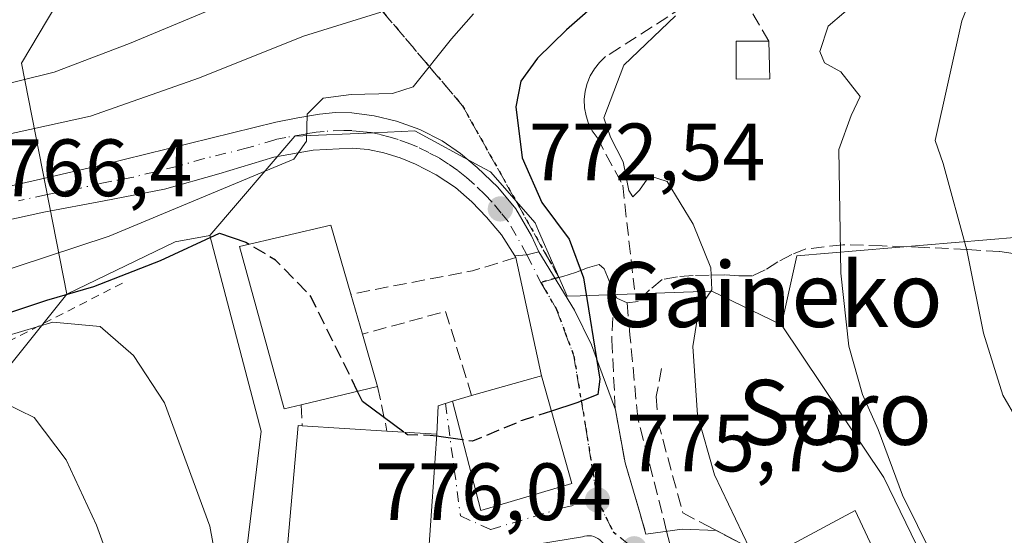
# Model space of a CAD drawing. Units: metres. Extents: x 617208 to 620646, y 4757195 to 4759567.
# Drawn here: x 618395 to 618517, y 4758408 to 4758472 of the extents above; entities that cross this region are included whole.
import ezdxf
from ezdxf.enums import TextEntityAlignment as Align

# ---------------------------------------------------------------- set-up
doc = ezdxf.new("R2010")
doc.units = ezdxf.units.M
doc.header["$MEASUREMENT"] = 0
for name, pattern in [('DGN Style 2', [1.6480167562047852, 0.988810053722871, -0.6592067024819142]), ('DGN Style 3', [2.307223458686699, 1.648016756204785, -0.6592067024819142]), ('DGN Style 4', [2.6384748266838614, 1.318413404963828, -0.6592067024819142, 0.001648016756204785, -0.6592067024819142]), ('DGN Style 5', [1.1536117293433497, 0.4944050268614355, -0.6592067024819142])]:
    doc.linetypes.add(name, pattern=pattern)
for name, color, linetype, lineweight in [('Arbolado forestal CxS', 92, 'Continuous', 0), ('Curva de nivel maestra', 30, 'Continuous', 30), ('Curva de nivel maestra oculto', 30, 'DGN Style 3', 30), ('Curva de nivel normal', 30, 'Continuous', 0), ('Edificación Cxs', 1, 'Continuous', 13), ('Escarpado lineal', 30, 'DGN Style 2', 0), ('Matorral CxS', 135, 'Continuous', 0), ('Muro lineal', 1, 'DGN Style 3', 13), ('Núcleo urbano CxS', 7, 'Continuous', 0), ('Pastizal CxS', 92, 'Continuous', 0), ('Pista no pavimentada Cxs', 111, 'Continuous', 0), ('Pista no pavimentada eje', 91, 'DGN Style 4', 0), ('Punto de cota en terreno', 7, 'Continuous', 0), ('Ruta', 7, 'DGN Style 5', 30), ('Rótulo de punto de cota en terreno', 7, 'Continuous', 0), ('Senda', 7, 'DGN Style 3', 0), ('Senda no paivmentada conexión', 7, 'DGN Style 3', 0), ('Texto cartográfico', 7, 'Continuous', 0), ('Vía urbana Cxs', 4, 'Continuous', 0), ('Vía urbana eje', 4, 'DGN Style 4', 0)]:
    doc.layers.add(name, color=color, linetype=linetype, lineweight=lineweight)
doc.styles.add('Style-Arial', font='txt')

# ---------------------------------------------------------------- blocks, each defined once
blk = doc.blocks.new('*U14')
at = {"layer": 'Pastizal CxS', "color": 92, "linetype": 'Continuous', "lineweight": 0}
blk.add_polyline3d([(618376.4243000001, 4758406.830900001, 793.5534999999945), (618401.2742, 4758437.792300001, 773.5053999999947), (618414.6331000002, 4758444.2631, 772.0345999999992), (618418.8888999998, 4758445.034700001, 772.7761000000029), (618425.2336999997, 4758420.921700001, 777.225900000005), (618422.6983000003, 4758399.978900001, 779.5688999999985), (618415.4024999999, 4758398.0581, 783.0209999999935), (618410.6397000002, 4758396.804300001, 785.260500000004), (618415.4429000001, 4758383.524700001, 783.5553000000073), (618421.4281000001, 4758366.977499999, 781.7581000000064), (618444.2714999998, 4758358.093499999, 778.1937999999938), (618437.5620999997, 4758355.127499999, 779.3996000000043), (618431.7472999999, 4758355.127699999, 780.1429000000062), (618423.1961000003, 4758354.443700001, 782.3151999999974), (618415.6710999999, 4758352.0493, 784.2685999999959), (618405.6387, 4758341.586300001, 787.9440999999933), (618408.6913000002, 4758323.876499999, 789.5016999999935)], dxfattribs=at)
blk = doc.blocks.new('*U15')
at = {"layer": 'Matorral CxS', "color": 135, "linetype": 'Continuous', "lineweight": 0}
blk.add_polyline3d([(618571.1719000004, 4758333.007099999, 778.1679000000004), (618548.9858999997, 4758338.4209, 777.7636000000057), (618548.9858999997, 4758349.844500001, 780.0296999999993), (618543.2719000002, 4758361.268300001, 783.3603000000003), (618538.1969, 4758367.6129, 783.1637999999948), (618525.5034999996, 4758370.1523, 781.5611999999965), (618517.8891000003, 4758393.630700001, 785.1267999999982), (618512.1750999996, 4758394.265100001, 783.678700000004), (618502.0210999995, 4758415.207900001, 784.0767999999953), (618489.3891000003, 4758434.008300001, 781.9772999999988), (618491.3086999999, 4758442.522100001, 782.9878000000026), (618522.5148999998, 4758445.1679, 794.5688999999985), (618591.1586999996, 4758444.560900001, 807.5969999999944), (618624.0011, 4758421.0437, 813.4902000000002), (618648.2698999997, 4758414.5145, 816.8083000000044)], dxfattribs=at)
blk = doc.blocks.new('*U16')
at = {"layer": 'Arbolado forestal CxS', "color": 92, "linetype": 'Continuous', "lineweight": 0}
blk.add_polyline3d([(618393.0510999998, 4758539.2753, 718.3163000000059), (618466.7339000005, 4758575.608300001, 709.9438999999985), (618448.8563000001, 4758511.1107, 741.3065999999964), (618411.6914999997, 4758493.256100001, 743.4676999999938), (618395.6657999996, 4758466.272500001, 756.4597000000067), (618401.2742, 4758437.792300001, 773.5053999999947), (618376.4243000001, 4758406.830900001, 793.5534999999945)], dxfattribs=at)
blk = doc.blocks.new('5PATER')
at = {"layer": 'Punto de cota en terreno', "linetype": 'Continuous', "lineweight": 0}
h = blk.add_hatch(color=51, dxfattribs=at)
edge = h.paths.add_edge_path()
edge.add_ellipse((0, 0), major_axis=(-0.1095731443231308, -0.1110710700762829), ratio=0.9994222409660322, start_angle=0, end_angle=360)
blk = doc.blocks.new('*U19')
at = {"layer": 'Vía urbana Cxs', "color": 4, "linetype": 'Continuous', "lineweight": 0}
for points in [[(618522.6700999998, 4758368.460100001, 781.0295000000042), (618522.6801000005, 4758366.6851, 780.9116000000067), (618522.6901000004, 4758364.9101, 781.0678000000045), (618518.8201000001, 4758362.9901, 780.0841999999975), (618517.7012, 4758361.861400001, 779.1490999999951), (618517.6801000005, 4758361.840100001, 779.1361999999937), (618517.4200999998, 4758360.880100001, 778.891499999998), (618517.4801000003, 4758360.100099999, 778.7296000000061), (618518.3053000001, 4758358.9496, 778.8340999999928), (618522.6930000001, 4758352.831700001, 778.1545000000042), (618523.4401000004, 4758351.790100001, 778.3285000000033), (618523.0037000002, 4758349.380700001, 778.0136000000057), (618522.9801000003, 4758349.2501, 777.9884000000021), (618522.8000999996, 4758348.200099999, 777.7651999999945), (618524.3501000004, 4758346.5801, 779.2333999999975), (618523.9501, 4758345.960100001, 778.6888999999939), (618533.2901, 4758339.630100001, 780.2829000000056), (618534.3101000005, 4758338.690099999, 778.9643999999971), (618538.9200999998, 4758335.4301, 776.7997000000032), (618541.0119000003, 4758333.187799999, 776.2458000000044), (618526.2100999998, 4758336.2601, 776.1108999999997), (618519.8306999998, 4758336.257099999, 775.396200000003), (618513.6201, 4758336.7601, 775.3833000000013), (618510.7301000003, 4758335.960100001, 775.3755999999995), (618507.7049000004, 4758333.4319, 775.2525000000023), (618505.6401000004, 4758330.360099999, 775.2887000000047), (618504.4401000004, 4758326.670100001, 775.5929999999935), (618504.2301000003, 4758322.270099999, 775.7839999999997), (618503.9249, 4758320.915200001, 775.7848999999987), (618491.4501, 4758342.840100001, 777.4089999999997), (618489.8400999998, 4758346.190099999, 780.465200000006), (618490.5301000001, 4758346.540100001, 779.9655000000057), (618483.7600999996, 4758363.7601, 778.6909000000014), (618468.4600999998, 4758356.970100001, 780.3199000000022), (618468.6401000004, 4758356.5101, 780.4839000000065), (618460.1401000004, 4758352.360099999, 779.4113999999972), (618455.9801000003, 4758351.210100001, 779.1021000000038), (618452.4600999998, 4758351.270099999, 779.9514999999956), (618451.5701000001, 4758354.1501, 781.657600000006), (618451.7301000003, 4758354.2301, 781.7220999999992), (618470.8201000001, 4758363.050100001, 780.3319999999949), (618462.4401000004, 4758378.860099999, 782.2131999999983), (618462.3701, 4758380.790100001, 782.1089000000065), (618462.7600999996, 4758379.890100001, 782.1567000000068), (618469.4200999998, 4758382.5701, 780.6662000000069), (618464.6700999998, 4758392.790100001, 780.4167000000016), (618470.8000999996, 4758395.4301, 777.280700000003), (618468.2100999998, 4758405.9801, 776.2213000000047), (618467.5401, 4758406.840100001, 776.1545999999945), (618467.3901000004, 4758407.090100001, 776.139599999995), (618467.2100999998, 4758407.3101, 776.1252999999998), (618467.0000999998, 4758407.5101, 776.1114999999991), (618466.7701000003, 4758407.6801, 776.1019999999991), (618466.5201000003, 4758407.8101, 776.0981000000029), (618466.2500999998, 4758407.920100001, 776.098299999998), (618465.9801000003, 4758407.9901, 776.1015000000043), (618465.6901000004, 4758408.020099999, 776.1061999999947), (618465.4101, 4758408.020099999, 776.1103000000003), (618465.1201, 4758407.9801, 776.1120999999986), (618464.8501000004, 4758407.9001, 776.1091000000015), (618450.2200999996, 4758405.4901, 779.1352999999945), (618449.7600999996, 4758405.5101, 779.5886000000029), (618445.8701, 4758405.7401, 782.2560999999987), (618446.8901000004, 4758420.520099999, 780.1682000000002), (618447.0502000004, 4758424.047599999, 777.4700000000012), (618448.8101000005, 4758424.610099999, 777.5592000000034), (618452.3300999999, 4758411.110099999, 777.4309999999969), (618463.5401, 4758414.440099999, 777.193499999994), (618459.8101000005, 4758427.7501, 776.9695000000065), (618456.6201, 4758442.300100001, 773.7253000000055), (618456.5301000001, 4758442.515100001, 773.7250000000058), (618458.0115, 4758442.640500001, 773.858600000007), (618459.4700999996, 4758443.0001, 774.546100000007), (618463.8897000002, 4758435.8224, 775.0525000000052), (618465.9534999998, 4758431.5362, 775.8227999999945), (618466.8646999998, 4758429.0689, 775.9226000000053), (618468.9101, 4758423.530099999, 776.2106000000058), (618470.1201, 4758417.0101, 776.303899999999), (618471.9571000002, 4758410.734200001, 776.163400000005), (618472.6901000004, 4758408.2301, 776.1616999999969), (618477.1453999998, 4758408.834899999, 777.746499999994), (618481.3742000004, 4758408.6461, 779.1499999999943), (618484.3400999998, 4758407.090100001, 780.2995999999986), (618488.3701, 4758399.520099999, 780.655700000003), (618493.4200999998, 4758390.5101, 780.9805000000051), (618495.7553000003, 4758384.8016, 780.1696999999986), (618496.6716999998, 4758383.434800001, 779.7418999999937), (618499.6879000004, 4758386.213, 780.6809000000068), (618500.0262000002, 4758386.709000001, 780.8264999999956), (618502.0691999998, 4758389.705499999, 782.3472999999941), (618501.9798999997, 4758392.742699999, 783.9128000000055), (618506.1201, 4758394.800100001, 783.5046000000002), (618505.8792000003, 4758391.610500001, 782.8454000000056), (618505.3372, 4758389.080900001, 782.1784999999945), (618505.1648000004, 4758388.276699999, 781.9201999999932), (618502.8629000002, 4758384.5461, 781.1521999999969), (618503.0401, 4758381.4301, 780.9928999999976), (618510.6601, 4758364.530099999, 781.4233999999997), (618516.5558000002, 4758366.4363, 783.3634000000021), (618518.9801000003, 4758367.220100001, 783.0092000000004)], [(618483.3000999996, 4758372.590100001, 778.918399999995), (618493.3000999996, 4758377.4301, 780.0734999999986), (618493.6201, 4758377.5801, 780.013300000006), (618487.2801000001, 4758387.940099999, 781.4719000000041), (618487.0201000003, 4758388.970100001, 781.2213000000047), (618481.0701000001, 4758401.3301, 780.7241999999969), (618481.0100999996, 4758405.800100001, 779.3874999999972), (618473.3901000004, 4758402.1601, 777.7449000000051), (618473.8901000004, 4758396.720100001, 778.4784999999974), (618479.2100999998, 4758384.7501, 780.3497000000062), (618479.8890000005, 4758383.8101, 781.014599999995), (618478.6901000004, 4758383.140100001, 780.1747000000032), (618479.7301000003, 4758381.550100001, 781.574299999993), (618474.9301000005, 4758379.630100001, 779.0418999999966), (618477.9401000004, 4758373.860099999, 779.3608999999997), (618482.3501000004, 4758375.7301, 782.6040000000066)], [(618516.3300999999, 4758351.210100001, 780.9918999999937), (618501.3501000004, 4758366.3201, 780.4658999999957), (618500.6201, 4758365.520099999, 780.7859000000027), (618491.3701, 4758374.130100001, 778.9284999999945), (618482.5800999999, 4758369.5701, 777.2468999999984), (618494.3901000004, 4758358.7401, 780.5385999999999), (618491.8901000004, 4758356.0101, 779.359700000001), (618508.2701000003, 4758341.600099999, 779.3110000000015)]]:
    blk.add_polyline3d(points, close=True, dxfattribs=at)

msp = doc.modelspace()

# ---------------------------------------------------------------- linework, layer by layer
at = {"layer": 'Arbolado forestal CxS', "color": 92, "linetype": 'Continuous', "lineweight": 0}
for points in [[(618448.8563000001, 4758511.1107, 741.3065999999964), (618411.6914999997, 4758493.256100001, 743.4676999999938), (618395.6657999996, 4758466.272500001, 756.4597000000067), (618401.2742, 4758437.792300001, 773.5053999999947)], [(618401.2742, 4758437.792300001, 773.5053999999947), (618376.4243000001, 4758406.830900001, 793.5534999999945), (618343.2697000002, 4758378.253500001, 811.5826999999991), (618306.3849, 4758345.1577, 822.5957000000053), (618283.5944999997, 4758329.033500001, 826.6310999999987)]]:
    msp.add_polyline3d(points, dxfattribs=at)
at = {"layer": 'Curva de nivel maestra', "color": 30, "linetype": 'Continuous', "lineweight": 30, "flags": 128}
for points, elevation in [([(618467.5300000003, 4758474.4801), (618462.8799999999, 4758470.370100001), (618459.3300000001, 4758466.890100001), (618457.2400000002, 4758464.0601), (618456.6399999997, 4758460.9101), (618457.4299999997, 4758454.610099999), (618459.8399999999, 4758449.100099999), (618463.2300000006, 4758444.5701), (618464.9900000002, 4758439.8201), (618466.9800000006, 4758427.3201), (618466.7599999999, 4758425.4301), (618464.1699999999, 4758424.390100001), (618461.0333000004, 4758423.3849)], 775.0000000000001), ([(618392.3300000001, 4758434.940099999), (618398.8200000003, 4758437.050100001), (618404.5999999996, 4758438.7301), (618412.8399999999, 4758441.970100001), (618420.0999999996, 4758445.300100001), (618423.3499999996, 4758444.200099999), (618423.7528999997, 4758443.9575)], 775), ([(618442.8415000001, 4758420.7838), (618437.7400000002, 4758424.5801), (618437.1316000001, 4758425.813100001)], 775), ([(618450.0531000001, 4758419.842399999), (618446.8735999997, 4758420.2818)], 775)]:
    msp.add_lwpolyline(points, dxfattribs=dict(at, elevation=elevation))
at = {"layer": 'Curva de nivel maestra oculto', "color": 30, "linetype": 'DGN Style 3', "lineweight": 30, "elevation": 775, "flags": 128}
for points in [[(618437.1316000001, 4758425.813100001), (618431.3499999996, 4758437.530099999), (618427.0199999996, 4758441.9901), (618423.7528999997, 4758443.9575)], [(618461.0333000004, 4758423.3849), (618457.4299999997, 4758422.2301), (618451.2999999998, 4758419.670100001), (618450.0531000001, 4758419.842399999)], [(618446.8735999997, 4758420.2818), (618446.0899999999, 4758420.390100001), (618443.29, 4758420.450099999), (618442.8415000001, 4758420.7838)]]:
    msp.add_lwpolyline(points, dxfattribs=at)
at = {"layer": 'Curva de nivel normal', "color": 30, "linetype": 'Continuous', "lineweight": 0, "flags": 128}
for points, elevation in [([(618428.4400000004, 4758476.850000001), (618409, 4758468.699999999), (618399.7100000001, 4758465.180000001), (618386.0599999996, 4758461.789999999)], 760), ([(618572.2367000004, 4758374.9926), (618569.9900000002, 4758376.15), (618563.5800000001, 4758377.779999999), (618553.8200000003, 4758384.82), (618550.5899999999, 4758387.930000001), (618547.3399999999, 4758390.08), (618545.0099999999, 4758390.5), (618542.9500000002, 4758389.9), (618539.2999999998, 4758391.850000001), (618531.2300000006, 4758400.220000001), (618527.2100000001, 4758406.430000001), (618524.5499999998, 4758411.970000001), (618520.7800000003, 4758417.060000001), (618519.0300000003, 4758420.07), (618518.4600000001, 4758422.300000001), (618516.6799999997, 4758425.34), (618514.29, 4758433.01), (618512.2400000002, 4758443.220000001), (618509.3300000001, 4758453.890000001), (618508.3499999996, 4758456.74), (618511.6299999999, 4758471.480000001), (618513.1399999997, 4758475.300000001)], 790), ([(618518.3300000001, 4758391.550000001), (618513.7699999996, 4758396.859999999), (618508, 4758405.550000001), (618504.3099999996, 4758413.01), (618501.3200000003, 4758421.100000001), (618499.4000000004, 4758425.41), (618497.7100000001, 4758431.380000001), (618496.7199999997, 4758440.390000001), (618496.4600000001, 4758455.619999999), (618497.9800000006, 4758459.84), (618499.0999999996, 4758462.17), (618496.7199999997, 4758465.210000001), (618494.7000000002, 4758466.32), (618494.1299999999, 4758467.720000001), (618495.1399999997, 4758470.84), (618499, 4758474.17)], 785), ([(618451.4199999999, 4758472.380000001), (618448.7199999997, 4758469.26), (618443.9800000006, 4758463.380000001), (618441.4199999999, 4758462.550000001), (618436.3300000001, 4758462.42), (618432.8899999997, 4758461.960000001), (618430.9199999999, 4758459.980000001), (618430.8200000003, 4758456.67), (618429.2599999999, 4758454.449999999), (618406.4900000002, 4758444.949999999), (618387.3700000001, 4758438.680000001)], 770.0000000000001), ([(618391.2199999997, 4758456.9), (618404.2000000002, 4758459.76), (618417.6100000005, 4758464.470000001), (618430.4400000004, 4758469.619999999), (618439.9800000006, 4758472.57)], 765), ([(618485.4699999997, 4758406.480000001), (618481.1500000004, 4758415.52), (618479.04, 4758422.939999999), (618478.4500000002, 4758431.34), (618479.2100000001, 4758436.01), (618480.8099999996, 4758438.350000001), (618480.6799999997, 4758441.029999999), (618478.4900000002, 4758446.42), (618475.29, 4758451.710000001), (618473.1399999997, 4758452.380000001), (618471.8899999997, 4758450.630000001), (618471.0599999996, 4758449.779999999), (618470.5599999996, 4758450.59), (618469.8799999999, 4758454.130000001), (618468.3200000003, 4758457.140000001), (618467.4900000002, 4758459.539999999), (618469.9500000002, 4758466.02), (618476.3200000003, 4758472.100000001)], 780), ([(618393.7599999999, 4758432.640000001), (618399.54, 4758434.359999999), (618405.4000000004, 4758433.83), (618409.5, 4758430.230000001), (618413.3200000003, 4758424.4), (618418.9000000004, 4758409.180000001), (618419.7388000004, 4758404.721100001)], 780), ([(618391.6500000004, 4758425.32), (618397.2599999999, 4758422.59), (618401.1699999999, 4758417.380000001), (618404.9299999997, 4758409.33), (618406.75, 4758404.34), (618408.4400000004, 4758400.67), (618409.3600000005, 4758398.08), (618411.1399999997, 4758395.15), (618411.5199999996, 4758392.199999999), (618410.5800000001, 4758383.16), (618409.9425999997, 4758369.079600001)], 785)]:
    msp.add_lwpolyline(points, dxfattribs=dict(at, elevation=elevation))
at = {"layer": 'Edificación Cxs', "color": 1, "linetype": 'Continuous', "lineweight": 13, "extrusion": (-0.008572182929661228, 0.3039827949831418, 0.9526389547116252), "elevation": 1441938.135323475, "flags": 128}
msp.add_lwpolyline([(-752375.5196021117, -4514454.592392959), (-752375.5196021117, -4514449.751280189)], dxfattribs=at)
at = {"layer": 'Edificación Cxs', "color": 1, "linetype": 'Continuous', "lineweight": 13, "flags": 128}
for points, elevation in [([(618430.1801000005, 4758424.1601), (618428.0701000001, 4758423.6601), (618422.5701000001, 4758443.6801), (618433.8300999999, 4758446.3201), (618436.3000999996, 4758437.800100001), (618437.7301000003, 4758432.870100001), (618439.6001000004, 4758426.4001)], 778.593200000003), ([(618463.5401, 4758414.440099999), (618452.3300999999, 4758411.110099999), (618448.8101000005, 4758424.610099999), (618451.1901000004, 4758425.290100001), (618459.0601000005, 4758427.540100001), (618459.8101000005, 4758427.7501)], 777.850900000005), ([(618450.2200999996, 4758405.4901), (618449.3901000004, 4758399.600099999), (618438.6401000004, 4758400.2401), (618438.8901000004, 4758405.2301), (618428.3901000004, 4758405.800100001), (618429.8000999996, 4758421.610099999), (618430.3101000005, 4758421.5801), (618440.7500999998, 4758420.920100001), (618446.8901000004, 4758420.520099999), (618445.8701, 4758405.7401), (618449.7600999996, 4758405.5101)], 782.5988000000073)]:
    msp.add_lwpolyline(points, close=True, dxfattribs=dict(at, elevation=elevation))
at = {"layer": 'Edificación Cxs', "color": 1, "linetype": 'Continuous', "lineweight": 13, "extrusion": (-0.01356221884935233, 0.04675646076649907, 0.9988142467929025), "elevation": 214876.2425449212, "flags": 128}
msp.add_lwpolyline([(-1919552.368275006, -4392532.443135009), (-1919552.368275006, -4392527.303835441)], dxfattribs=at)
at = {"layer": 'Edificación Cxs', "color": 1, "linetype": 'Continuous', "lineweight": 13, "extrusion": (0.000688501293564162, -0.00238214083938943, 0.9999969256807694), "elevation": -10132.39248316293, "flags": 128}
msp.add_lwpolyline([(618437.048502291, 4758422.234392677), (618438.9185133459, 4758415.764374319)], dxfattribs=at)
at = {"layer": 'Edificación Cxs', "color": 1, "linetype": 'Continuous', "lineweight": 13, "extrusion": (0.1526086556750033, 0.03628910708232146, 0.9876202199834894), "elevation": 267825.7166903474, "flags": 128}
msp.add_lwpolyline([(4486272.357113836, -1681285.124906243), (4486272.357113836, -1681275.320869502)], dxfattribs=at)
at = {"layer": 'Edificación Cxs', "color": 1, "linetype": 'Continuous', "lineweight": 13, "extrusion": (-0.01798076361181193, 0.001136714941038918, 0.999837686836758), "elevation": -4931.26597263795, "flags": 128}
msp.add_lwpolyline([(-4787959.593841069, 316940.3741538699), (-4787959.593841069, 316950.8366933436)], dxfattribs=at)
at = {"layer": 'Edificación Cxs', "color": 1, "linetype": 'Continuous', "lineweight": 13}
for points in [[(618487.9801000003, 4758464.360099999, 785.850099999996), (618483.8201000001, 4758464.300100001, 782.8148999999976), (618483.8201000001, 4758468.970100001, 782.5366000000067), (618487.8501000004, 4758468.970100001, 784.3779000000069)], [(618430.1801000005, 4758424.1601, 778.593200000003), (618428.0701000001, 4758423.6601, 778.094299999997), (618422.5701000001, 4758443.6801, 775.8610999999946), (618433.8300999999, 4758446.3201, 775.3102000000072), (618436.3000999996, 4758437.800100001, 776.8218000000053)], [(618451.1901000004, 4758425.290100001, 777.850900000005), (618459.0601000005, 4758427.540100001, 777.4119999999967), (618459.8101000005, 4758427.7501, 776.9695000000065), (618463.5401, 4758414.440099999, 777.193499999994)], [(618463.5401, 4758414.440099999, 777.193499999994), (618452.3300999999, 4758411.110099999, 777.4309999999969), (618448.8101000005, 4758424.610099999, 777.5592000000034), (618451.1901000004, 4758425.290100001, 777.850900000005)], [(618450.2200999996, 4758405.4901, 779.1352999999945), (618449.3901000004, 4758399.600099999, 778.5144), (618438.6401000004, 4758400.2401, 779.1493999999948), (618438.8901000004, 4758405.2301, 782.1913999999962), (618428.3901000004, 4758405.800100001, 782.5988000000071), (618429.8000999996, 4758421.610099999, 779.5645999999979), (618430.3101000005, 4758421.5801, 779.7409000000043)], [(618440.7500999998, 4758420.920100001, 779.9293999999937), (618446.8901000004, 4758420.520099999, 780.1682000000002), (618445.8701, 4758405.7401, 782.2560999999987), (618449.7600999996, 4758405.5101, 779.5886000000029), (618450.2200999996, 4758405.4901, 779.1352999999945)], [(618506.1201, 4758394.800100001, 783.5046000000002), (618496.3201000001, 4758389.9301, 781.948000000004), (618488.4600999998, 4758405.7401, 782.0562000000064), (618498.5000999998, 4758411.110099999, 784.3126000000047), (618506.1201, 4758394.800100001, 783.5046000000002)]]:
    msp.add_polyline3d(points, dxfattribs=at)
for points in [[(618487.9801000003, 4758464.360099999, 785.850099999996), (618483.8201000001, 4758464.300100001, 785.850099999996), (618483.8201000001, 4758468.970100001, 785.850099999996), (618487.8501000004, 4758468.970100001, 785.850099999996)], [(618506.1201, 4758394.800100001, 784.3126000000047), (618496.3201000001, 4758389.9301, 784.3126000000047), (618488.4600999998, 4758405.7401, 784.3126000000047), (618498.5000999998, 4758411.110099999, 784.3126000000047)]]:
    msp.add_3dface(points, dxfattribs=at)
at = {"layer": 'Escarpado lineal', "color": 30, "linetype": 'DGN Style 2', "lineweight": 0}
msp.add_polyline3d([(618408.1290999996, 4758439.1731, 774.5567000000011), (618384.4900000002, 4758427.0351, 781.2832999999956), (618374.0818999996, 4758424.250600001, 782.5124999999972), (618361.6759000003, 4758425.548800001, 779.0369999999967), (618346.3590000002, 4758430.2413, 774.3469999999944), (618336.8492000002, 4758435.692100001, 769.9538999999932)], dxfattribs=at)
at = {"layer": 'Matorral CxS', "color": 135, "linetype": 'Continuous', "lineweight": 0, "extrusion": (-0.2435543617548045, 0.663591982190702, 0.7073379348249498), "elevation": 3007593.968789578, "flags": 128}
msp.add_lwpolyline([(-2220076.582549081, -3008468.074304604), (-2220072.32148602, -3008469.123286985), (-2220057.551063608, -3008467.042581271)], dxfattribs=at)
at = {"layer": 'Matorral CxS', "color": 135, "linetype": 'Continuous', "lineweight": 0}
for points in [[(618448.8563000001, 4758511.1107, 741.3065999999964), (618411.6914999997, 4758493.256100001, 743.4676999999938), (618395.6657999996, 4758466.272500001, 756.4597000000067), (618401.2742, 4758437.792300001, 773.5053999999947)], [(618851.1054999996, 4758408.188100001, 851.7367999999988), (618805.1917000003, 4758416.8485, 844.1196000000054), (618771.7373000003, 4758439.083900001, 833.5558000000019), (618716.4574999996, 4758438.6735, 826.6863000000012), (618646.5085000005, 4758441.1613, 816.6570000000065), (618591.1586999996, 4758444.560900001, 807.5969999999944), (618522.5148999998, 4758445.1679, 794.5688999999985), (618491.3086999999, 4758442.522100001, 782.9878000000026), (618489.3891000003, 4758434.008300001, 781.9772999999988), (618480.8041000003, 4758438.149300001, 779.6057000000002), (618464.5755000003, 4758437.590100001, 774.3463000000047), (618462.9820999998, 4758437.535300001, 773.8798999999999), (618459.4521000005, 4758445.624500001, 773.4011000000029), (618459.0339000003, 4758446.583100001, 773.2551999999997), (618453.5166999997, 4758452.8661, 772.2366000000038), (618452.1809, 4758453.5887, 771.9741999999969), (618444.1653000005, 4758457.924699999, 770.6842000000034), (618439.1410999997, 4758457.703500001, 770.3610999999946), (618429.3749000002, 4758457.273700001, 769.6750999999931), (618418.8888999998, 4758445.034700001, 772.7761000000029), (618414.6331000002, 4758444.2631, 772.0345999999992), (618401.2742, 4758437.792300001, 773.5053999999947), (618395.6657999996, 4758466.272500001, 756.4597000000067), (618411.6914999997, 4758493.256100001, 743.4676999999938)], [(618489.3891000003, 4758434.008300001, 781.9772999999988), (618480.8041000003, 4758438.149300001, 779.6057000000002), (618464.5755000003, 4758437.590100001, 774.3463000000047), (618462.9820999998, 4758437.535300001, 773.8798999999999), (618459.4521000005, 4758445.624500001, 773.4011000000029), (618459.0339000003, 4758446.583100001, 773.2551999999997), (618453.5166999997, 4758452.8661, 772.2366000000038), (618452.1809, 4758453.5887, 771.9741999999969), (618444.1653000005, 4758457.924699999, 770.6842000000034), (618439.1410999997, 4758457.703500001, 770.3610999999946), (618429.3749000002, 4758457.273700001, 769.6750999999931), (618418.8888999998, 4758445.034700001, 772.7761000000029)], [(618591.1586999996, 4758444.560900001, 807.5969999999944), (618522.5148999998, 4758445.1679, 794.5688999999985), (618491.3086999999, 4758442.522100001, 782.9878000000026), (618489.3891000003, 4758434.008300001, 781.9772999999988)], [(618489.3891000003, 4758434.008300001, 781.9772999999988), (618502.0210999995, 4758415.207900001, 784.0767999999953), (618512.1750999996, 4758394.265100001, 783.678700000004), (618517.8891000003, 4758393.630700001, 785.1267999999982), (618525.5034999996, 4758370.1523, 781.5611999999965), (618538.1969, 4758367.6129, 783.1637999999948), (618543.2719000002, 4758361.268300001, 783.3603000000003), (618548.9858999997, 4758349.844500001, 780.0296999999993), (618548.9858999997, 4758338.4209, 777.7636000000057), (618571.1719000004, 4758333.007099999, 778.1679000000004)]]:
    msp.add_polyline3d(points, dxfattribs=at)
at = {"layer": 'Muro lineal', "color": 1, "linetype": 'DGN Style 3', "lineweight": 13, "extrusion": (0.2574937202751032, -0.7169513289875751, 0.647825420836383), "elevation": -3251821.59611099, "flags": 128}
msp.add_lwpolyline([(2190465.699691634, 2766365.601022027), (2190460.145237799, 2766366.023317533), (2190445.054636086, 2766369.665796766)], dxfattribs=at)
at = {"layer": 'Muro lineal', "color": 1, "linetype": 'DGN Style 3', "lineweight": 13, "extrusion": (0.1463806180268659, 0.3548183653236621, 0.9234049178421766), "elevation": 1779624.221720752, "flags": 128}
msp.add_lwpolyline([(1243015.952407463, -4279362.416596282), (1243022.88224784, -4279371.492293752), (1243031.285920871, -4279364.44589462)], dxfattribs=at)
at = {"layer": 'Muro lineal', "color": 1, "linetype": 'DGN Style 3', "lineweight": 13, "extrusion": (-0.09378644328687222, 0.4469127908415524, 0.8896477170418712), "elevation": 2069291.677475338, "flags": 128}
msp.add_lwpolyline([(-1582543.328990603, -4029724.371883775), (-1582543.328990603, -4029718.077969984)], dxfattribs=at)
at = {"layer": 'Muro lineal', "color": 1, "linetype": 'DGN Style 3', "lineweight": 13, "extrusion": (-0.02043214752484706, 0.4054995434828991, 0.9138668653489322), "elevation": 1917614.498471992, "flags": 128}
msp.add_lwpolyline([(-857108.3676577819, -4314299.116036152), (-857108.367657782, -4314296.289286199)], dxfattribs=at)
at = {"layer": 'Muro lineal', "color": 1, "linetype": 'DGN Style 3', "lineweight": 13}
for points in [[(618487.8501000004, 4758468.970100001, 784.3779000000069), (618483.1501000002, 4758476.960100001, 780.4152000000031), (618467.7100999998, 4758467.0801, 781.6429999999964), (618466.9700999996, 4758466.380100001, 781.4520000000048), (618466.3400999998, 4758465.590100001, 781.2409000000043), (618465.8201000001, 4758464.720100001, 781.1264999999986), (618465.4401000004, 4758463.790100001, 781.0945999999968), (618465.1901000004, 4758462.8101, 781.1171000000032), (618465.0800999999, 4758461.800100001, 781.0198999999994), (618465.1201, 4758460.790100001, 780.8493000000017), (618465.3000999996, 4758459.790100001, 780.6790000000037), (618465.6201, 4758458.8301, 780.5255000000034), (618466.0701000001, 4758457.9301, 780.4021000000066), (618466.6501000002, 4758457.100099999, 780.5415999999968), (618469.8201000001, 4758451.2401, 782.0945000000065), (618471.2600999996, 4758438.390100001, 778.8525999999983)], [(618468.5800999999, 4758434.9301, 777.0023999999976), (618468.4600999998, 4758432.1601, 776.6664000000019), (618468.9101, 4758423.530099999, 776.2106000000058), (618470.1201, 4758417.0101, 776.303899999999), (618472.6901000004, 4758408.2301, 776.1616999999969)], [(618474.6001000004, 4758428.6501, 778.9521999999997), (618473.9600999998, 4758425.200099999, 778.5409000000074), (618474.1501000002, 4758422.130100001, 778.4884000000021), (618477.2301000003, 4758410.850099999, 778.1806999999973), (618480.2801000001, 4758409.220100001, 778.8819999999978), (618484.3400999998, 4758407.090100001, 780.2995999999986), (618488.3701, 4758399.520099999, 780.655700000003), (618493.4200999998, 4758390.5101, 780.9805000000051), (618496.1801000005, 4758388.520099999, 781.1042000000016), (618499.1700999998, 4758388.590100001, 781.5877000000038)]]:
    msp.add_polyline3d(points, dxfattribs=at)
at = {"layer": 'Núcleo urbano CxS', "color": 7, "linetype": 'Continuous', "lineweight": 0}
for points in [[(618422.6983000003, 4758399.978900001, 779.5688999999985), (618425.2336999997, 4758420.921700001, 777.225900000005), (618418.8888999998, 4758445.034700001, 772.7761000000029), (618429.3749000002, 4758457.273700001, 769.6750999999931), (618439.1410999997, 4758457.703500001, 770.3610999999946), (618444.1653000005, 4758457.924699999, 770.6842000000034), (618452.1809, 4758453.5887, 771.9741999999969), (618453.5166999997, 4758452.8661, 772.2366000000038), (618459.0339000003, 4758446.583100001, 773.2551999999997), (618459.4521000005, 4758445.624500001, 773.4011000000029), (618462.9820999998, 4758437.535300001, 773.8798999999999), (618464.5755000003, 4758437.590100001, 774.3463000000047), (618480.8041000003, 4758438.149300001, 779.6057000000002), (618489.3891000003, 4758434.008300001, 781.9772999999988), (618502.0210999995, 4758415.207900001, 784.0767999999953), (618512.1750999996, 4758394.265100001, 783.678700000004)], [(618489.3891000003, 4758434.008300001, 781.9772999999988), (618480.8041000003, 4758438.149300001, 779.6057000000002), (618464.5755000003, 4758437.590100001, 774.3463000000047), (618462.9820999998, 4758437.535300001, 773.8798999999999), (618459.4521000005, 4758445.624500001, 773.4011000000029), (618459.0339000003, 4758446.583100001, 773.2551999999997), (618453.5166999997, 4758452.8661, 772.2366000000038), (618452.1809, 4758453.5887, 771.9741999999969), (618444.1653000005, 4758457.924699999, 770.6842000000034), (618439.1410999997, 4758457.703500001, 770.3610999999946), (618429.3749000002, 4758457.273700001, 769.6750999999931), (618418.8888999998, 4758445.034700001, 772.7761000000029)], [(618418.8888999998, 4758445.034700001, 772.7761000000029), (618425.2336999997, 4758420.921700001, 777.225900000005), (618422.6983000003, 4758399.978900001, 779.5688999999985), (618415.4024999999, 4758398.0581, 783.0209999999935), (618410.6397000002, 4758396.804300001, 785.260500000004), (618415.4429000001, 4758383.524700001, 783.5553000000073), (618421.4281000001, 4758366.977499999, 781.7581000000064), (618444.2714999998, 4758358.093499999, 778.1937999999938)], [(618489.3891000003, 4758434.008300001, 781.9772999999988), (618502.0210999995, 4758415.207900001, 784.0767999999953), (618512.1750999996, 4758394.265100001, 783.678700000004), (618517.8891000003, 4758393.630700001, 785.1267999999982), (618525.5034999996, 4758370.1523, 781.5611999999965), (618538.1969, 4758367.6129, 783.1637999999948), (618543.2719000002, 4758361.268300001, 783.3603000000003), (618548.9858999997, 4758349.844500001, 780.0296999999993), (618548.9858999997, 4758338.4209, 777.7636000000057), (618571.1719000004, 4758333.007099999, 778.1679000000004)]]:
    msp.add_polyline3d(points, dxfattribs=at)
at = {"layer": 'Pastizal CxS', "color": 92, "linetype": 'Continuous', "lineweight": 0, "extrusion": (-0.2435543617548045, 0.663591982190702, 0.7073379348249498), "elevation": 3007593.968789578, "flags": 128}
msp.add_lwpolyline([(-2220076.582549081, -3008468.074304604), (-2220072.32148602, -3008469.123286985), (-2220057.551063608, -3008467.042581271)], dxfattribs=at)
at = {"layer": 'Pastizal CxS', "color": 92, "linetype": 'Continuous', "lineweight": 0}
for points in [[(618418.8888999998, 4758445.034700001, 772.7761000000029), (618425.2336999997, 4758420.921700001, 777.225900000005), (618422.6983000003, 4758399.978900001, 779.5688999999985), (618415.4024999999, 4758398.0581, 783.0209999999935), (618410.6397000002, 4758396.804300001, 785.260500000004), (618415.4429000001, 4758383.524700001, 783.5553000000073), (618421.4281000001, 4758366.977499999, 781.7581000000064), (618444.2714999998, 4758358.093499999, 778.1937999999938)], [(618401.2742, 4758437.792300001, 773.5053999999947), (618376.4243000001, 4758406.830900001, 793.5534999999945), (618343.2697000002, 4758378.253500001, 811.5826999999991), (618306.3849, 4758345.1577, 822.5957000000053), (618283.5944999997, 4758329.033500001, 826.6310999999987)]]:
    msp.add_polyline3d(points, dxfattribs=at)
at = {"layer": 'Pista no pavimentada Cxs', "color": 111, "linetype": 'Continuous', "lineweight": 0, "extrusion": (0.04261871352025038, -0.9195848256756797, 0.3905731604256863), "elevation": -4349131.512836366, "flags": 128}
msp.add_lwpolyline([(838092.788441153, 1846057.437702121), (838091.3147570997, 1846056.690883749), (838089.8291399949, 1846056.545756572)], dxfattribs=at)
at = {"layer": 'Pista no pavimentada Cxs', "color": 111, "linetype": 'Continuous', "lineweight": 0}
for points in [[(618392.1801000005, 4758450.670100001, 766.8102000000072), (618398.9401000004, 4758452.170100001, 767.3969999999972), (618405.6801000005, 4758453.7401, 768.5458999999975), (618416.3701, 4758456.360099999, 769.1909000000014), (618427.0601000005, 4758458.9901, 770.2532999999967), (618429.7401000002, 4758459.550100001, 770.7725999999967), (618432.4301000005, 4758460.0101, 771.2710999999982), (618434.4101, 4758460.1801, 771.2788), (618436.4001000002, 4758460.140100001, 771.1989999999934), (618439.1700999998, 4758459.800100001, 771.4533999999985), (618441.9101, 4758459.120100001, 771.866599999994), (618444.7801000001, 4758458.0801, 772.4765000000043), (618447.5401, 4758456.690099999, 773.0277999999962), (618449.8101000005, 4758455.1501, 772.864400000006), (618451.8901000004, 4758453.420100001, 772.6254999999946), (618454.4200999998, 4758451.0001, 773.5405999999931), (618456.6300999997, 4758448.300100001, 773.9375), (618458.5601000005, 4758445.0101, 774.3626999999979), (618459.4700999996, 4758443.0001, 774.546100000007), (618458.0115, 4758442.640500001, 773.858600000007), (618456.5301000001, 4758442.515100001, 773.7250000000058), (618454.8601000002, 4758445.120100001, 773.6010999999999), (618453.0401, 4758447.280099999, 772.9958999999944), (618451.2100999998, 4758449.190099999, 772.7537000000011), (618449.2001, 4758450.9301, 772.4799000000058), (618446.8201000001, 4758452.5001, 772.3200999999973), (618444.2701000003, 4758453.8101, 773.154999999999), (618442.3601000002, 4758454.590100001, 773.1864999999963), (618440.3701, 4758455.210100001, 772.6143000000012), (618438.4200999998, 4758455.630100001, 772.1347999999998), (618436.4700999996, 4758455.790100001, 771.7459999999992), (618431.6300999997, 4758455.540100001, 771.0630999999995), (618426.8000999996, 4758454.700099999, 770.7801000000036), (618420.0301000001, 4758452.6501, 770.2241000000067), (618413.3000999996, 4758450.7301, 770.7203000000009), (618405.8701, 4758449.3201, 769.2016000000004), (618398.4501, 4758447.920100001, 767.5378999999957), (618390.3300999999, 4758446.140100001, 767.0636999999988)], [(618392.1801000005, 4758450.670100001, 766.8102000000072), (618398.9401000004, 4758452.170100001, 767.3969999999972), (618405.6801000005, 4758453.7401, 768.5458999999975), (618416.3701, 4758456.360099999, 769.1909000000014), (618427.0601000005, 4758458.9901, 770.2532999999967), (618429.7401000002, 4758459.550100001, 770.7725999999967), (618432.4301000005, 4758460.0101, 771.2710999999982), (618434.4101, 4758460.1801, 771.2788), (618436.4001000002, 4758460.140100001, 771.1989999999934), (618439.1700999998, 4758459.800100001, 771.4533999999985), (618441.9101, 4758459.120100001, 771.866599999994), (618444.7801000001, 4758458.0801, 772.4765000000043), (618447.5401, 4758456.690099999, 773.0277999999962), (618449.8101000005, 4758455.1501, 772.864400000006), (618451.8901000004, 4758453.420100001, 772.6254999999946), (618454.4200999998, 4758451.0001, 773.5405999999931), (618456.6300999997, 4758448.300100001, 773.9375), (618458.5601000005, 4758445.0101, 774.3626999999979), (618459.4700999996, 4758443.0001, 774.546100000007)], [(618456.5301000001, 4758442.515100001, 773.7250000000058), (618454.8601000002, 4758445.120100001, 773.6010999999999), (618453.0401, 4758447.280099999, 772.9958999999944), (618451.2100999998, 4758449.190099999, 772.7537000000011), (618449.2001, 4758450.9301, 772.4799000000058), (618446.8201000001, 4758452.5001, 772.3200999999973), (618444.2701000003, 4758453.8101, 773.154999999999), (618442.3601000002, 4758454.590100001, 773.1864999999963), (618440.3701, 4758455.210100001, 772.6143000000012), (618438.4200999998, 4758455.630100001, 772.1347999999998), (618436.4700999996, 4758455.790100001, 771.7459999999992), (618431.6300999997, 4758455.540100001, 771.0630999999995), (618426.8000999996, 4758454.700099999, 770.7801000000036), (618420.0301000001, 4758452.6501, 770.2241000000067), (618413.3000999996, 4758450.7301, 770.7203000000009), (618405.8701, 4758449.3201, 769.2016000000004), (618398.4501, 4758447.920100001, 767.5378999999957), (618390.3300999999, 4758446.140100001, 767.0636999999988)]]:
    msp.add_polyline3d(points, dxfattribs=at)
at = {"layer": 'Pista no pavimentada eje', "color": 91, "linetype": 'DGN Style 4', "lineweight": 0}
msp.add_polyline3d([(618458.0115, 4758442.640500001, 773.858600000007), (618455.7451, 4758446.710100001, 773.5737999999984), (618454.8350999998, 4758447.790100001, 773.369000000006), (618453.7301000003, 4758449.140100001, 773.1396999999997), (618452.8151000004, 4758450.095100001, 772.7691999999952), (618451.5500999996, 4758451.3051, 772.5013000000035), (618450.5450999998, 4758452.175100001, 772.3273000000045), (618449.5050999997, 4758453.040100001, 772.3188999999985), (618448.3151000004, 4758453.825099999, 772.4040999999997), (618447.1801000005, 4758454.595100001, 772.5607000000019), (618445.9051000001, 4758455.2501, 772.7342999999966), (618444.5251000002, 4758455.9451, 772.638300000006), (618443.5701000001, 4758456.335100001, 772.4331999999995), (618442.1350999996, 4758456.8551, 771.9737000000023), (618441.1401000004, 4758457.165100001, 771.6674000000058), (618439.7701000003, 4758457.505100001, 771.2866000000067), (618438.7950999998, 4758457.715100001, 771.1640999999945), (618437.8201000001, 4758457.795100001, 771.0228000000062), (618436.4351000005, 4758457.965100001, 770.8690999999964), (618435.4401000004, 4758457.985099999, 770.7630999999965), (618433.0201000003, 4758457.860099999, 770.4504000000015), (618432.0301000001, 4758457.7751, 770.3027000000002), (618430.6851000005, 4758457.545100001, 770.0623999999953), (618428.2701000003, 4758457.1251, 769.9440000000033), (618426.9301000005, 4758456.845100001, 769.9253999999929), (618423.5450999998, 4758455.8201, 769.9667000000045), (618418.2001, 4758454.505100001, 769.5962000000001), (618414.8350999998, 4758453.545100001, 769.0564000000013), (618409.4901000002, 4758452.235099999, 768.5387000000047), (618405.7751000002, 4758451.530099999, 768.3861999999937), (618402.4051000001, 4758450.745100001, 767.9380999999995), (618398.6951000001, 4758450.045100001, 767.4725000000036), (618395.3151000004, 4758449.295100001, 767.1227000000072)], dxfattribs=at)
at = {"layer": 'Ruta', "color": 7, "linetype": 'DGN Style 5', "lineweight": 30}
msp.add_polyline3d([(618429.1489000004, 4758485.7095, 767.067200000005), (618450.0553000001, 4758461.031400001, 774.0978000000032), (618461.9601999996, 4758439.837400001, 774.8929000000062), (618461.4927000003, 4758439.715299999, 774.7528000000021), (618459.7269000001, 4758439.2543, 774.2926000000007), (618461.6700999998, 4758435.920100001, 774.3825999999973), (618462.7301000003, 4758433.040100001, 774.5869999999995), (618463.8000999996, 4758430.1601, 775.4042000000045), (618465.2600999996, 4758421.290100001, 776.4413999999962), (618465.9801000003, 4758416.850099999, 776.428700000004), (618466.7100999998, 4758412.4301, 775.9532999999938), (618468.6401000004, 4758408.5101, 776.0570000000008), (618471.2301000003, 4758406.4101, 776.25)], dxfattribs=at)
at = {"layer": 'Senda', "color": 7, "linetype": 'DGN Style 3', "lineweight": 0, "extrusion": (-0.2694445425865516, -0.07037257563194964, 0.9604412210381484), "elevation": -500760.6282377349, "flags": 128}
msp.add_lwpolyline([(-4447717.977325882, 1729823.421684394), (-4447717.977325881, 1729822.918601231)], dxfattribs=at)
at = {"layer": 'Senda', "color": 7, "linetype": 'DGN Style 3', "lineweight": 0}
for points in [[(618461.9601999996, 4758439.837400001, 774.8929000000062), (618450.0553000001, 4758461.031400001, 774.0978000000032), (618429.1489000004, 4758485.7095, 767.067200000005), (618407.9916000003, 4758485.036699999, 761.6303999999947), (618406.8728999998, 4758491.218400001, 756.3555999999954), (618473.2873999998, 4758537.7755, 736.3114999999963), (618491.4570000004, 4758557.1897, 727.1255999999995), (618549.7526000004, 4758619.478900001, 713.3969999999972), (618559.3914000001, 4758632.634400001, 708.991200000004), (618559.2750000004, 4758632.6417, 708.9927000000025), (618545.3800999997, 4758662.77, 718.2280000000028), (618537.8964000001, 4758678.996900001, 719.3408000000054), (618530.8812999995, 4758694.207699999, 721.3666999999988), (618542.7483999999, 4758720.8281, 716.622199999998), (618542.4785000002, 4758721.465500001, 716.2753999999986)], [(618527.4008, 4758438.711100001, 795.0795999999973), (618525.2301000003, 4758438.8101, 795.203999999998), (618523.0601000005, 4758439.850099999, 795.202900000004), (618521.7401000002, 4758441.2501, 794.7792000000045), (618520.2401000002, 4758442.4801, 794.1201000000001), (618516.2801000001, 4758443.050100001, 792.8770999999979), (618512.3101000005, 4758443.3101, 791.2602999999945), (618507.0601000005, 4758443.5601, 789.1913999999962), (618501.8101000005, 4758443.7601, 787.8888000000007), (618496.9700999996, 4758443.9001, 786.2458999999944), (618492.4001000002, 4758443.370100001, 784.873900000006), (618490.6700999998, 4758442.6801, 784.116599999994), (618488.9501, 4758441.770099999, 783.4363000000012), (618487.3800999997, 4758440.790100001, 782.7036999999983), (618485.8101000005, 4758440.050100001, 782.1805000000023), (618484.1501000002, 4758440.040100001, 781.4930000000023), (618482.4200999998, 4758440.170100001, 780.7853000000032), (618480.4600999998, 4758440.1501, 780.3484000000027), (618478.5100999996, 4758440.110099999, 779.9170000000014), (618476.5701000001, 4758439.940099999, 779.7758000000031), (618474.6700999998, 4758439.600099999, 779.843599999993), (618473.1401000004, 4758438.3201, 779.448000000004), (618471.7301000003, 4758436.9101, 778.576199999996), (618470.3501000004, 4758436.7301, 777.9526999999945)], [(618470.3501000004, 4758436.7301, 777.9526999999945), (618469.1101000002, 4758437.290100001, 777.4951000000001), (618468.4901000002, 4758438.590100001, 777.6882999999943), (618467.9501, 4758439.920100001, 777.9863999999943), (618467.5500999996, 4758440.940099999, 778.2195000000065), (618466.9301000005, 4758441.450099999, 778.0687000000034), (618465.4600999998, 4758441.030099999, 777.0570000000008), (618463.9901000002, 4758440.4901, 776.0409000000074), (618462.4301000005, 4758439.960100001, 775.0414000000019), (618461.9601999996, 4758439.837400001, 774.8929000000062)], [(618475.2375999996, 4758408.5759, 777.0454000000027), (618471.6684999998, 4758422.5668, 777.3619000000036), (618470.716, 4758432.8062, 777.4337999999989), (618470.3501000004, 4758436.7301, 777.9526999999945)]]:
    msp.add_polyline3d(points, dxfattribs=at)
at = {"layer": 'Senda no paivmentada conexión', "color": 7, "linetype": 'DGN Style 3', "lineweight": 0, "extrusion": (-0.2365825893394954, -0.06176496403512768, 0.9696462074587613), "elevation": -439470.8431143252, "flags": 128}
msp.add_lwpolyline([(-4447894.984108693, 1745949.406693122), (-4447894.984108693, 1745947.524578705)], dxfattribs=at)
at = {"layer": 'Senda no paivmentada conexión', "color": 7, "linetype": 'DGN Style 3', "lineweight": 0, "extrusion": (-0.03346240855564762, 0.131162260405637, 0.9907960075913401), "elevation": 604197.8471465268, "flags": 128}
msp.add_lwpolyline([(-1775578.054585088, -4416697.580416793), (-1775578.054585088, -4416699.212319301)], dxfattribs=at)
at = {"layer": 'Vía urbana Cxs', "color": 4, "linetype": 'Continuous', "lineweight": 0, "extrusion": (0.04261871352025038, -0.9195848256756797, 0.3905731604256863), "elevation": -4349131.512836366, "flags": 128}
msp.add_lwpolyline([(838092.788441153, 1846057.437702121), (838091.3147570997, 1846056.690883749), (838089.8291399949, 1846056.545756572)], dxfattribs=at)
at = {"layer": 'Vía urbana Cxs', "color": 4, "linetype": 'Continuous', "lineweight": 0, "extrusion": (-0.0004970083307746282, 0.001187297681588935, 0.9999991716531241), "elevation": 6116.034077558102, "flags": 128}
msp.add_lwpolyline([(618456.9282633422, 4758438.39247579), (618456.8382632044, 4758438.607475941)], dxfattribs=at)
at = {"layer": 'Vía urbana Cxs', "color": 4, "linetype": 'Continuous', "lineweight": 0, "extrusion": (-0.04557422839342693, 0.2078699131849568, 0.9770942067676086), "elevation": 961707.3070698085, "flags": 128}
msp.add_lwpolyline([(-1623163.287928759, -4411982.297058899), (-1623163.287928759, -4411997.541842717)], dxfattribs=at)
at = {"layer": 'Vía urbana Cxs', "color": 4, "linetype": 'Continuous', "lineweight": 0, "extrusion": (-0.004372296473000189, 0.01560194800707987, 0.9998687225040778), "elevation": 72313.5202075033, "flags": 128}
msp.add_lwpolyline([(618461.025589978, 4757865.325210072), (618457.2946461269, 4757878.636830334)], dxfattribs=at)
at = {"layer": 'Vía urbana Cxs', "color": 4, "linetype": 'Continuous', "lineweight": 0, "extrusion": (-0.2299992659692214, 0.5978258547628736, 0.7679222519439446), "elevation": 2703063.592507071, "flags": 128}
msp.add_lwpolyline([(-2285805.362854504, -3239380.198225255), (-2285806.778894085, -3239384.410588416), (-2285808.623404436, -3239384.27133158)], dxfattribs=at)
at = {"layer": 'Vía urbana Cxs', "color": 4, "linetype": 'Continuous', "lineweight": 0, "extrusion": (0.0222758832973803, -0.003685645076398718, 0.9997450680266907), "elevation": -2984.009741139451, "flags": 128}
msp.add_lwpolyline([(4795553.332147068, 166564.2204579157), (4795540.587808488, 166558.5425472632), (4795545.703011297, 166548.0237970299)], dxfattribs=at)
at = {"layer": 'Vía urbana Cxs', "color": 4, "linetype": 'Continuous', "lineweight": 0, "extrusion": (-0.317546828732101, -0.1241337862855519, 0.940082344619129), "elevation": -786343.6157825718, "flags": 128}
msp.add_lwpolyline([(-4206642.263602055, 2170433.721426414), (-4206641.204785211, 2170438.36964963), (-4206639.48930166, 2170442.486119394)], dxfattribs=at)
at = {"layer": 'Vía urbana Cxs', "color": 4, "linetype": 'Continuous', "lineweight": 0}
for points in [[(618459.4700999996, 4758443.0001, 774.546100000007), (618463.8897000002, 4758435.8224, 775.0525000000052), (618465.9534999998, 4758431.5362, 775.8227999999945), (618466.8646999998, 4758429.0689, 775.9226000000053), (618468.9101, 4758423.530099999, 776.2106000000058)], [(618468.9101, 4758423.530099999, 776.2106000000058), (618470.1201, 4758417.0101, 776.303899999999), (618471.9571000002, 4758410.734200001, 776.163400000005), (618472.6901000004, 4758408.2301, 776.1616999999969)], [(618450.2200999996, 4758405.4901, 779.1352999999945), (618449.7600999996, 4758405.5101, 779.5886000000029), (618445.8701, 4758405.7401, 782.2560999999987), (618446.8901000004, 4758420.520099999, 780.1682000000002)], [(618481.3742000004, 4758408.6461, 779.1499999999943), (618484.3400999998, 4758407.090100001, 780.2995999999986), (618488.3701, 4758399.520099999, 780.655700000003), (618493.4200999998, 4758390.5101, 780.9805000000051)]]:
    msp.add_polyline3d(points, dxfattribs=at)
at = {"layer": 'Vía urbana eje', "color": 4, "linetype": 'DGN Style 4', "lineweight": 0, "extrusion": (-0.05133371367473369, 0.1013327627583767, 0.9935273126754569), "elevation": 451207.2423621926, "flags": 128}
msp.add_lwpolyline([(-2702079.272477382, -3939599.840524707), (-2702079.272477382, -3939596.019882929)], dxfattribs=at)
at = {"layer": 'Vía urbana eje', "color": 4, "linetype": 'DGN Style 4', "lineweight": 0, "extrusion": (-0.08797389123660602, -0.01696598512323091, 0.995978287820316), "elevation": -134367.24494791, "flags": 128}
msp.add_lwpolyline([(-4555204.110381192, 1502348.656200362), (-4555199.895834281, 1502349.81363202), (-4555197.343378563, 1502351.967771942)], dxfattribs=at)
at = {"layer": 'Vía urbana eje', "color": 4, "linetype": 'DGN Style 4', "lineweight": 0}
for points in [[(618459.7269000001, 4758439.2543, 774.2926000000007), (618461.6700999998, 4758435.920100001, 774.3825999999973), (618462.7301000003, 4758433.040100001, 774.5869999999995), (618463.8000999996, 4758430.1601, 775.4042000000045), (618465.2600999996, 4758421.290100001, 776.4413999999962), (618465.9801000003, 4758416.850099999, 776.428700000004), (618466.7100999998, 4758412.4301, 775.9532999999938)], [(618447.9589999998, 4758424.338099999, 777.4885000000068), (618449.8147, 4758410.4549, 780.1747000000032), (618453.5453000005, 4758408.787900001, 776.7223999999987), (618462.4401000004, 4758411.460100001, 776.918399999995), (618466.7100999998, 4758412.4301, 775.9532999999938)]]:
    msp.add_polyline3d(points, dxfattribs=at)

# ---------------------------------------------------------------- block references
at = {"layer": 'Arbolado forestal CxS', "color": 92, "linetype": 'Continuous', "lineweight": 0}
msp.add_blockref('*U16', (0, 0), dxfattribs=at)
at = {"layer": 'Matorral CxS', "color": 135, "linetype": 'Continuous', "lineweight": 0}
msp.add_blockref('*U15', (0, 0), dxfattribs=at)
at = {"layer": 'Pastizal CxS', "color": 92, "linetype": 'Continuous', "lineweight": 0}
msp.add_blockref('*U14', (0, 0), dxfattribs=at)
at = {"layer": 'Punto de cota en terreno', "color": 7, "linetype": 'Continuous', "lineweight": 0, "xscale": 10, "yscale": 10, "zscale": 10}
for p in [(618454.7300000006, 4758448.310000001, 772.5399999999936), (618466.7199999997, 4758412.430000001, 775.75), (618471.2400000002, 4758406.41, 776.0399999999936)]:
    msp.add_blockref('5PATER', p, dxfattribs=at)
at = {"layer": 'Vía urbana Cxs', "color": 4, "linetype": 'Continuous', "lineweight": 0}
msp.add_blockref('*U19', (0, 0), dxfattribs=at)

# ---------------------------------------------------------------- texts
at = {"layer": 'Rótulo de punto de cota en terreno', "color": 7, "linetype": 'Continuous', "lineweight": 0, "style": 'Style-Arial'}
for s, p in [('772,54', (618458.2577999998, 4758451.8378)), ('766,4', (618392.9078000003, 4758449.877800001)), ('775,75', (618470.2478, 4758415.957800001)), ('776,04', (618439.2772000004, 4758409.937799999))]:
    msp.add_text(s, height=7.000000000000002, dxfattribs=at).set_placement(p)
at = {"layer": 'Texto cartográfico', "color": 7, "linetype": 'Continuous', "lineweight": 0, "style": 'Style-Arial'}
for s, p in [('Gaineko', (618488.2879756097, 4758437.750150001)), ('Soro', (618495.9681292681, 4758423.23015))]:
    msp.add_text(s, height=8, dxfattribs=at).set_placement(p, align=Align.MIDDLE_CENTER)

doc.saveas('drawing.dxf')
